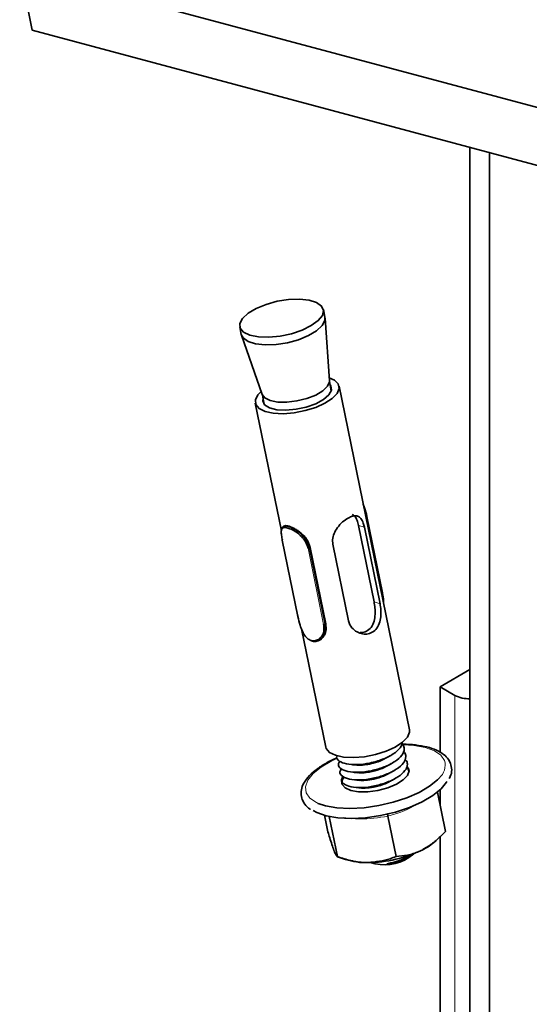
# Model space of a CAD drawing. Units: millimetres. Extents: x -21060 to 64940, y -44257 to -15445.
# Drawn here: x 6520 to 6535, y -28422 to -28393 of the extents above; entities that cross this region are included whole.
import ezdxf

# ---------------------------------------------------------------- set-up
doc = ezdxf.new("R2010")
doc.units = ezdxf.units.MM
doc.layers.get('0').update_dxf_attribs({"color": 250})

msp = doc.modelspace()

# ---------------------------------------------------------------- linework, layer by layer
at = {"color": 7, "linetype": 'Continuous', "lineweight": 35}
for p, q in [((6538.753, -28396.821), (6519.97, -28391.79)), ((6519.97, -28391.79), (6520.336, -28393.578)), ((6539.119, -28398.61), (6520.336, -28393.578)), ((6533.139, -28397.008), (6533.139, -28433.628)), ((6533.712, -28397.161), (6533.712, -28434.101)), ((6528.899, -28401.981), (6528.853, -28401.758)), ((6529.027, -28403.842), (6528.903, -28402.009)), ((6526.404, -28402.259), (6526.45, -28402.482)), ((6526.457, -28402.51), (6527.062, -28404.244)), ((6529.084, -28404.134), (6529.028, -28403.858)), ((6531.37, -28414.055), (6529.311, -28403.994)), ((6527.068, -28404.259), (6527.125, -28404.535)), ((6526.861, -28404.495), (6527.626, -28408.234)), ((6530.58, -28410.046), (6530.123, -28407.814)), ((6527.699, -28408.091), (6527.686, -28408.098)), ((6529.876, -28408.072), (6530.333, -28410.307)), ((6530.051, -28408.126), (6530.508, -28410.362)), ((6527.651, -28408.504), (6528.108, -28410.736)), ((6529.586, -28410.861), (6529.128, -28408.625)), ((6528.441, -28408.729), (6528.466, -28408.716)), ((6528.466, -28408.716), (6528.924, -28410.952)), ((6528.899, -28410.965), (6528.924, -28410.952)), ((6528.213, -28411.1), (6528.92, -28414.556)), ((6528.726, -28411.436), (6528.739, -28411.429)), ((6532.265, -28412.796), (6533.139, -28412.292)), ((6532.696, -28413.045), (6532.265, -28412.796)), ((6532.265, -28414.711), (6532.265, -28412.796)), ((6531.29, -28415.123), (6531.347, -28415.202)), ((6531.347, -28415.202), (6531.355, -28415.229)), ((6532.187, -28415.879), (6532.421, -28417.026)), ((6532.265, -28416.263), (6532.265, -28415.811)), ((6528.885, -28416.555), (6528.985, -28417.041)), ((6529.022, -28416.589), (6529.263, -28417.764)), ((6530.74, -28416.58), (6530.981, -28417.757)), ((6532.131, -28417.308), (6532.223, -28417.224)), ((6532.265, -28479.711), (6532.265, -28417.184)), ((6529.263, -28417.765), (6529.498, -28417.847)), ((6531.274, -28417.791), (6531.308, -28417.771))]:
    msp.add_line(p, q, dxfattribs=at)
at = {"color": 8, "linetype": 'Continuous', "lineweight": 18}
for p, q in [((6530.568, -28410.063), (6530.11, -28407.827)), ((6530.051, -28408.126), (6529.876, -28408.072)), ((6527.652, -28408.507), (6528.109, -28410.738)), ((6528.86, -28410.973), (6528.403, -28408.741)), ((6528.441, -28408.729), (6528.899, -28410.965)), ((6530.508, -28410.362), (6530.333, -28410.307)), ((6532.696, -28479.925), (6532.696, -28413.045))]:
    msp.add_line(p, q, dxfattribs=at)
at = {"color": 7, "linetype": 'Continuous', "lineweight": 35, "flags": 128}
for points in [[(6528.499, -28402.227), (6528.701, -28402.08), (6528.823, -28401.928), (6528.857, -28401.781), (6528.799, -28401.652), (6528.654, -28401.549), (6528.434, -28401.48), (6528.154, -28401.45), (6527.834, -28401.462), (6527.5, -28401.514), (6527.175, -28401.603), (6526.884, -28401.722), (6526.648, -28401.862), (6526.484, -28402.013), (6526.406, -28402.163), (6526.418, -28402.303), (6526.52, -28402.42), (6526.704, -28402.507), (6526.957, -28402.557), (6527.259, -28402.566), (6527.589, -28402.534), (6527.922, -28402.462), (6528.233, -28402.358), (6528.499, -28402.227)], [(6528.899, -28401.981), (6528.897, -28402.077), (6528.819, -28402.227), (6528.655, -28402.378), (6528.419, -28402.519), (6528.128, -28402.637), (6527.803, -28402.726), (6527.468, -28402.778), (6527.149, -28402.79), (6526.869, -28402.76), (6526.648, -28402.691), (6526.504, -28402.588), (6526.45, -28402.482)], [(6529.021, -28403.749), (6529.177, -28403.821), (6529.287, -28403.931), (6529.313, -28404.064), (6529.253, -28404.209), (6529.111, -28404.357), (6528.898, -28404.496), (6528.627, -28404.619), (6528.319, -28404.714), (6527.994, -28404.777), (6527.676, -28404.803), (6527.386, -28404.789), (6527.146, -28404.738), (6526.971, -28404.651), (6526.875, -28404.536), (6526.863, -28404.401), (6526.937, -28404.255), (6527.032, -28404.156)], [(6529.027, -28403.842), (6529.027, -28403.868), (6528.973, -28403.999), (6528.836, -28404.133), (6528.628, -28404.256), (6528.369, -28404.358), (6528.079, -28404.431), (6527.787, -28404.467), (6527.517, -28404.463), (6527.293, -28404.42), (6527.136, -28404.341), (6527.062, -28404.244)], [(6529.047, -28403.954), (6529.072, -28403.989), (6529.089, -28404.114), (6529.016, -28404.251), (6528.858, -28404.387), (6528.63, -28404.51), (6528.353, -28404.609), (6528.052, -28404.675), (6527.754, -28404.702), (6527.486, -28404.688), (6527.272, -28404.633), (6527.132, -28404.543), (6527.079, -28404.426), (6527.088, -28404.355)], [(6531.37, -28414.055), (6531.372, -28414.126), (6531.312, -28414.271), (6531.17, -28414.418), (6530.956, -28414.558), (6530.686, -28414.68), (6530.378, -28414.776), (6530.053, -28414.839), (6529.735, -28414.865), (6529.445, -28414.851), (6529.205, -28414.799), (6529.03, -28414.713), (6528.933, -28414.598), (6528.92, -28414.556)], [(6531.299, -28415.127), (6531.313, -28415.142), (6531.357, -28415.257), (6531.314, -28415.386), (6531.187, -28415.519), (6530.988, -28415.644), (6530.734, -28415.749), (6530.449, -28415.825), (6530.156, -28415.866), (6529.883, -28415.867), (6529.654, -28415.829), (6529.489, -28415.754), (6529.402, -28415.651), (6529.402, -28415.651)], [(6532.463, -28415.566), (6532.453, -28415.584), (6532.294, -28415.784), (6532.052, -28415.979), (6531.74, -28416.162), (6531.371, -28416.325), (6530.96, -28416.46), (6530.526, -28416.561), (6530.088, -28416.625), (6529.664, -28416.647), (6529.274, -28416.628), (6528.935, -28416.568), (6528.661, -28416.47), (6528.555, -28416.41)], [(6532.24, -28415.463), (6532.193, -28415.513), (6531.957, -28415.704), (6531.653, -28415.883), (6531.292, -28416.041), (6530.892, -28416.173), (6530.469, -28416.272), (6530.041, -28416.333), (6529.628, -28416.355), (6529.248, -28416.337), (6528.917, -28416.278), (6528.703, -28416.207)], [(6529.402, -28415.651), (6529.401, -28415.527), (6529.452, -28415.436)], [(6531.354, -28417.791), (6531.5, -28417.677), (6531.501, -28417.677)]]:
    msp.add_lwpolyline(points, dxfattribs=at)
at = {"color": 8, "linetype": 'Continuous', "lineweight": 18, "flags": 128}
for points in [[(6531.188, -28414.492), (6531.499, -28414.511), (6531.83, -28414.569), (6532.098, -28414.665), (6532.29, -28414.794), (6532.398, -28414.951)], [(6528.703, -28416.207), (6528.65, -28416.182), (6528.458, -28416.053), (6528.349, -28415.897), (6528.33, -28415.72), (6528.399, -28415.529), (6528.555, -28415.335), (6528.79, -28415.144), (6529.095, -28414.965), (6529.258, -28414.888)]]:
    msp.add_lwpolyline(points, dxfattribs=at)
at = {"color": 7, "linetype": 'Continuous', "lineweight": 35}
for centre, radius, start, end in [((6533.09, -28412.302), 0.841, 242.0766, 273.2876), ((6529.638, -28415.601), 0.245, 137.5883, 186.8923), ((6530.967, -28415.987), 1.761, 295.9422, 311.3756), ((6530.126, -28414.239), 3.7, 270.4914, 295.8091), ((6530.102, -28415.932), 2.008, 252.4935, 271.6112), ((6530.629, -28416.646), 1.355, 252.5278, 302.336)]:
    msp.add_arc(centre, radius, start, end, dxfattribs=at)
at = {"color": 8, "linetype": 'Continuous', "lineweight": 18}
msp.add_arc((6531.9, -28415.078), 0.514, 311.4462, 14.3356, dxfattribs=at)
at = {"color": 7, "linetype": 'Continuous', "lineweight": 35}
for points, knots in [([(6530.018, -28407.45), (6530.032, -28407.486), (6530.078, -28407.603), (6530.104, -28407.726), (6530.122, -28407.812)], [0, 0, 0, 0, 0.303833, 1, 1, 1, 1]), ([(6530.11, -28407.827), (6530.106, -28407.805), (6530.096, -28407.763), (6530.081, -28407.697), (6530.063, -28407.63), (6530.049, -28407.579), (6530.039, -28407.551), (6530.038, -28407.546)], [0, 0, 0, 0, 0.232782, 0.465887, 0.702713, 0.943419, 1, 1, 1, 1]), ([(6529.128, -28408.625), (6529.123, -28408.565), (6529.113, -28408.445), (6529.18, -28408.26), (6529.296, -28408.084), (6529.45, -28407.932), (6529.609, -28407.83), (6529.747, -28407.785), (6529.861, -28407.795), (6529.954, -28407.863), (6530.016, -28407.981), (6530.041, -28408.086), (6530.051, -28408.126)], [0, 0, 0, 0, 0.097908, 0.195491, 0.301139, 0.413783, 0.518333, 0.613847, 0.710752, 0.816857, 0.929559, 1, 1, 1, 1]), ([(6529.69, -28407.755), (6529.718, -28407.768), (6529.779, -28407.796), (6529.835, -28407.906), (6529.863, -28408.021), (6529.876, -28408.072)], [0, 0, 0, 0, 0.312072, 0.700186, 1, 1, 1, 1]), ([(6530.11, -28407.827), (6530.113, -28407.825), (6530.118, -28407.823), (6530.122, -28407.819), (6530.124, -28407.815), (6530.123, -28407.813), (6530.122, -28407.812)], [0, 0, 0, 0, 0.249529, 0.499324, 0.708597, 1, 1, 1, 1]), ([(6528.404, -28408.741), (6528.377, -28408.661), (6528.331, -28408.522), (6528.177, -28408.357), (6528.024, -28408.242), (6527.873, -28408.165), (6527.751, -28408.129), (6527.668, -28408.135), (6527.624, -28408.186), (6527.615, -28408.283), (6527.634, -28408.407), (6527.648, -28408.482), (6527.652, -28408.507)], [0, 0, 0, 0, 0.1437907, 0.2475393, 0.3521833, 0.4561535, 0.5556351, 0.654263, 0.7523989, 0.8560847, 0.9530954, 1, 1, 1, 1]), ([(6527.634, -28408.189), (6527.634, -28408.185), (6527.636, -28408.171), (6527.641, -28408.153), (6527.655, -28408.121), (6527.677, -28408.1), (6527.712, -28408.087), (6527.741, -28408.084), (6527.775, -28408.087), (6527.812, -28408.093), (6527.853, -28408.105), (6527.898, -28408.123), (6527.934, -28408.139), (6527.972, -28408.158), (6528.011, -28408.18), (6528.05, -28408.204), (6528.09, -28408.232), (6528.129, -28408.261), (6528.168, -28408.293), (6528.206, -28408.328), (6528.242, -28408.364), (6528.276, -28408.402), (6528.308, -28408.442), (6528.341, -28408.488), (6528.373, -28408.542), (6528.403, -28408.608), (6528.424, -28408.671), (6528.436, -28408.713), (6528.441, -28408.729)], [0, 0, 0, 0, 0.0166149, 0.0505112, 0.0811441, 0.1743676, 0.2049231, 0.2667299, 0.2982673, 0.3289344, 0.3909673, 0.422629, 0.454655, 0.4871737, 0.5199436, 0.5532348, 0.5857333, 0.6184767, 0.6519696, 0.6857097, 0.7182411, 0.7509897, 0.784441, 0.8181508, 0.8624225, 0.9075286, 0.9651684, 1, 1, 1, 1]), ([(6527.701, -28408.093), (6527.707, -28408.089), (6527.725, -28408.077), (6527.774, -28408.079), (6527.847, -28408.094), (6527.933, -28408.127), (6528.028, -28408.176), (6528.127, -28408.239), (6528.222, -28408.315), (6528.309, -28408.403), (6528.408, -28408.533), (6528.443, -28408.643), (6528.466, -28408.716)], [0, 0, 0, 0, 0.04853, 0.143264, 0.238595, 0.333899, 0.428904, 0.524359, 0.61968, 0.71476, 0.810164, 1, 1, 1, 1]), ([(6527.651, -28408.504), (6527.651, -28408.504), (6527.651, -28408.505), (6527.652, -28408.506), (6527.652, -28408.507), (6527.652, -28408.507)], [0, 0, 0, 0, 0.437682, 0.726604, 1, 1, 1, 1]), ([(6528.404, -28408.741), (6528.407, -28408.741), (6528.414, -28408.74), (6528.424, -28408.737), (6528.433, -28408.734), (6528.439, -28408.731), (6528.441, -28408.729), (6528.441, -28408.729), (6528.441, -28408.729), (6528.441, -28408.729), (6528.441, -28408.729)], [0, 0, 0, 0, 0.291578, 0.500639, 0.751001, 0.992485, 0.998097, 0.999512, 0.999872, 1, 1, 1, 1]), ([(6530.568, -28410.063), (6530.571, -28410.061), (6530.576, -28410.057), (6530.58, -28410.051), (6530.58, -28410.048), (6530.58, -28410.046)], [0, 0, 0, 0, 0.360865, 0.721713, 1, 1, 1, 1]), ([(6530.6, -28410.297), (6530.6, -28410.293), (6530.6, -28410.28), (6530.597, -28410.242), (6530.59, -28410.192), (6530.58, -28410.127), (6530.573, -28410.088), (6530.568, -28410.063)], [0, 0, 0, 0, 0.055998, 0.213716, 0.534316, 0.696604, 1, 1, 1, 1]), ([(6530.579, -28410.043), (6530.583, -28410.068), (6530.597, -28410.143), (6530.615, -28410.25), (6530.608, -28410.298), (6530.605, -28410.317)], [0, 0, 0, 0, 0.227507, 0.698018, 1, 1, 1, 1]), ([(6530.508, -28410.362), (6530.518, -28410.423), (6530.538, -28410.546), (6530.533, -28410.75), (6530.491, -28410.949), (6530.395, -28411.12), (6530.252, -28411.227), (6530.086, -28411.263), (6529.914, -28411.235), (6529.748, -28411.144), (6529.629, -28411.008), (6529.598, -28410.902), (6529.586, -28410.861)], [0, 0, 0, 0, 0.097908, 0.195491, 0.301139, 0.413783, 0.518333, 0.613847, 0.710752, 0.816857, 0.929559, 1, 1, 1, 1]), ([(6530.333, -28410.307), (6530.343, -28410.367), (6530.364, -28410.484), (6530.37, -28410.682), (6530.343, -28410.882), (6530.26, -28411.062), (6530.121, -28411.171), (6530.002, -28411.212), (6529.94, -28411.204), (6529.931, -28411.202)], [0, 0, 0, 0, 0.15088, 0.30095, 0.470116, 0.658054, 0.827385, 0.975164, 1, 1, 1, 1]), ([(6528.121, -28410.724), (6528.119, -28410.724), (6528.115, -28410.726), (6528.11, -28410.73), (6528.107, -28410.734), (6528.108, -28410.737), (6528.109, -28410.738)], [0, 0, 0, 0, 0.177851, 0.403889, 0.677996, 1, 1, 1, 1]), ([(6528.109, -28410.738), (6528.128, -28410.823), (6528.16, -28410.969), (6528.236, -28411.176), (6528.324, -28411.327), (6528.435, -28411.424), (6528.56, -28411.459), (6528.684, -28411.432), (6528.791, -28411.346), (6528.865, -28411.214), (6528.869, -28411.078), (6528.862, -28410.999), (6528.86, -28410.973)], [0, 0, 0, 0, 0.143787, 0.247535, 0.352179, 0.456151, 0.555633, 0.654261, 0.752396, 0.856081, 0.953092, 1, 1, 1, 1]), ([(6528.899, -28410.965), (6528.901, -28410.992), (6528.905, -28411.033), (6528.907, -28411.101), (6528.905, -28411.156), (6528.895, -28411.209), (6528.883, -28411.248), (6528.867, -28411.285), (6528.848, -28411.32), (6528.826, -28411.351), (6528.786, -28411.397), (6528.741, -28411.431), (6528.681, -28411.457), (6528.64, -28411.467), (6528.597, -28411.468), (6528.555, -28411.465), (6528.513, -28411.453), (6528.474, -28411.434), (6528.456, -28411.423), (6528.448, -28411.417)], [0, 0, 0, 0, 0.081967, 0.124908, 0.211296, 0.255037, 0.300655, 0.346672, 0.393852, 0.441396, 0.484363, 0.615122, 0.657981, 0.744674, 0.78891, 0.831925, 0.918936, 0.963346, 1, 1, 1, 1]), ([(6528.924, -28410.952), (6528.93, -28411.025), (6528.939, -28411.134), (6528.896, -28411.265), (6528.843, -28411.345), (6528.789, -28411.401), (6528.75, -28411.42), (6528.738, -28411.426)], [0, 0, 0, 0, 0.361996, 0.544898, 0.727526, 0.910006, 1, 1, 1, 1]), ([(6528.86, -28410.973), (6528.861, -28410.973), (6528.862, -28410.973), (6528.867, -28410.973), (6528.876, -28410.972), (6528.889, -28410.97), (6528.895, -28410.967), (6528.899, -28410.965)], [0, 0, 0, 0, 0.043579, 0.089545, 0.393264, 0.696624, 1, 1, 1, 1]), ([(6529.258, -28414.809), (6529.253, -28414.817), (6529.219, -28414.879), (6529.302, -28414.973), (6529.506, -28415.06), (6529.831, -28415.082), (6530.21, -28415.035), (6530.59, -28414.924), (6530.909, -28414.764), (6531.128, -28414.578), (6531.154, -28414.459), (6531.167, -28414.402)], [0, 0, 0, 0, 0.021087, 0.144338, 0.26759, 0.390841, 0.514092, 0.637343, 0.760595, 0.883846, 1, 1, 1, 1]), ([(6529.333, -28414.972), (6529.314, -28415.002), (6529.263, -28415.084), (6529.343, -28415.197), (6529.553, -28415.284), (6529.876, -28415.306), (6530.256, -28415.259), (6530.636, -28415.148), (6530.956, -28414.987), (6531.171, -28414.799), (6531.231, -28414.63), (6531.207, -28414.519), (6531.154, -28414.478), (6531.142, -28414.469)], [0, 0, 0, 0, 0.0584343, 0.1638349, 0.2692355, 0.3746362, 0.4800368, 0.5854375, 0.6908381, 0.7962388, 0.9016394, 0.9775381, 1, 1, 1, 1]), ([(6532.571, -28415.034), (6532.553, -28414.996), (6532.506, -28414.897), (6532.372, -28414.763), (6532.162, -28414.64), (6531.888, -28414.547), (6531.554, -28414.492), (6531.297, -28414.47), (6531.151, -28414.477), (6531.138, -28414.477)], [0, 0, 0, 0, 0.099845, 0.26086, 0.431127, 0.613486, 0.798726, 0.982409, 1, 1, 1, 1]), ([(6529.378, -28415.196), (6529.36, -28415.225), (6529.308, -28415.308), (6529.389, -28415.421), (6529.598, -28415.507), (6529.922, -28415.529), (6530.302, -28415.482), (6530.681, -28415.371), (6531.002, -28415.211), (6531.217, -28415.022), (6531.276, -28414.853), (6531.253, -28414.742), (6531.199, -28414.702), (6531.187, -28414.692)], [0, 0, 0, 0, 0.0584343, 0.1638349, 0.2692355, 0.3746362, 0.4800368, 0.5854375, 0.6908381, 0.7962388, 0.9016394, 0.9775381, 1, 1, 1, 1]), ([(6529.264, -28414.87), (6529.244, -28414.877), (6529.102, -28414.932), (6528.874, -28415.058), (6528.597, -28415.242), (6528.384, -28415.445), (6528.248, -28415.652), (6528.19, -28415.858), (6528.207, -28416.057), (6528.305, -28416.232), (6528.399, -28416.338), (6528.471, -28416.377), (6528.475, -28416.379)], [0, 0, 0, 0, 0.020473, 0.150027, 0.280628, 0.412879, 0.547074, 0.659241, 0.76695, 0.880232, 0.99406, 1, 1, 1, 1]), ([(6529.424, -28415.419), (6529.406, -28415.449), (6529.354, -28415.531), (6529.435, -28415.645), (6529.644, -28415.731), (6529.968, -28415.753), (6530.347, -28415.706), (6530.727, -28415.595), (6531.048, -28415.434), (6531.263, -28415.246), (6531.322, -28415.077), (6531.298, -28414.966), (6531.245, -28414.925), (6531.233, -28414.916)], [0, 0, 0, 0, 0.058434, 0.163835, 0.269236, 0.374636, 0.480037, 0.585437, 0.690838, 0.796239, 0.901639, 0.977538, 1, 1, 1, 1]), ([(6529.822, -28415.082), (6529.843, -28415.084), (6529.927, -28415.093), (6530.074, -28415.077), (6530.289, -28415.038), (6530.497, -28414.979), (6530.624, -28414.907), (6530.673, -28414.88)], [0, 0, 0, 0, 0.088148, 0.345945, 0.478454, 0.799915, 1, 1, 1, 1]), ([(6530.679, -28414.884), (6530.698, -28414.873), (6530.735, -28414.852), (6530.773, -28414.83), (6530.792, -28414.818)], [0, 0, 0, 0, 0.499948, 1, 1, 1, 1]), ([(6530.725, -28415.108), (6530.744, -28415.097), (6530.781, -28415.075), (6530.819, -28415.053), (6530.838, -28415.042)], [0, 0, 0, 0, 0.499948, 1, 1, 1, 1]), ([(6532.534, -28415.474), (6532.545, -28415.457), (6532.593, -28415.379), (6532.617, -28415.225), (6532.586, -28415.098), (6532.571, -28415.034)], [0, 0, 0, 0, 0.122257, 0.557432, 1, 1, 1, 1]), ([(6529.684, -28415.069), (6529.706, -28415.072), (6529.749, -28415.077), (6529.793, -28415.083), (6529.816, -28415.086)], [0, 0, 0, 0, 0.500043, 1, 1, 1, 1]), ([(6529.73, -28415.293), (6529.752, -28415.296), (6529.795, -28415.301), (6529.839, -28415.307), (6529.861, -28415.309)], [0, 0, 0, 0, 0.500043, 1, 1, 1, 1]), ([(6529.868, -28415.306), (6529.889, -28415.308), (6529.972, -28415.316), (6530.12, -28415.3), (6530.335, -28415.261), (6530.543, -28415.202), (6530.67, -28415.131), (6530.719, -28415.104)], [0, 0, 0, 0, 0.088148, 0.3459449, 0.4784539, 0.7999153, 1, 1, 1, 1]), ([(6529.913, -28415.529), (6529.935, -28415.531), (6530.018, -28415.54), (6530.165, -28415.524), (6530.38, -28415.485), (6530.589, -28415.426), (6530.716, -28415.355), (6530.764, -28415.327)], [0, 0, 0, 0, 0.088148, 0.345945, 0.478454, 0.799915, 1, 1, 1, 1]), ([(6530.771, -28415.331), (6530.789, -28415.321), (6530.826, -28415.299), (6530.865, -28415.277), (6530.884, -28415.266)], [0, 0, 0, 0, 0.499948, 1, 1, 1, 1]), ([(6531.344, -28415.257), (6531.34, -28415.225), (6531.335, -28415.181), (6531.291, -28415.149), (6531.279, -28415.139)], [0, 0, 0, 0, 0.718193, 1, 1, 1, 1]), ([(6529.776, -28415.517), (6529.797, -28415.519), (6529.841, -28415.525), (6529.885, -28415.53), (6529.907, -28415.533)], [0, 0, 0, 0, 0.500043, 1, 1, 1, 1]), ([(6529.959, -28415.753), (6529.98, -28415.755), (6530.064, -28415.764), (6530.211, -28415.747), (6530.426, -28415.708), (6530.635, -28415.649), (6530.761, -28415.578), (6530.81, -28415.551)], [0, 0, 0, 0, 0.088148, 0.345945, 0.478454, 0.799915, 1, 1, 1, 1]), ([(6530.816, -28415.555), (6530.835, -28415.544), (6530.872, -28415.522), (6530.91, -28415.5), (6530.929, -28415.489)], [0, 0, 0, 0, 0.499948, 1, 1, 1, 1]), ([(6529.821, -28415.74), (6529.843, -28415.743), (6529.886, -28415.748), (6529.931, -28415.754), (6529.953, -28415.756)], [0, 0, 0, 0, 0.500043, 1, 1, 1, 1]), ([(6530.731, -28416.506), (6530.731, -28416.506), (6530.73, -28416.505), (6530.729, -28416.507), (6530.73, -28416.522), (6530.733, -28416.546), (6530.738, -28416.568), (6530.74, -28416.58)], [0, 0, 0, 0, 0.006853, 0.267585, 0.528633, 0.763832, 1, 1, 1, 1]), ([(6528.985, -28417.041), (6529.002, -28417.099), (6529.068, -28417.318), (6529.121, -28417.47), (6529.16, -28417.582)], [0, 0, 0, 0, 0.263898, 1, 1, 1, 1]), ([(6531.738, -28417.57), (6531.83, -28417.517), (6532.018, -28417.409), (6532.216, -28417.234), (6532.349, -28417.103), (6532.397, -28417.052), (6532.421, -28417.026)], [0, 0, 0, 0, 0.379573, 0.769549, 0.884714, 1, 1, 1, 1]), ([(6529.16, -28417.582), (6529.163, -28417.589), (6529.169, -28417.605), (6529.184, -28417.641), (6529.203, -28417.683), (6529.224, -28417.723), (6529.242, -28417.749), (6529.255, -28417.761), (6529.261, -28417.763), (6529.263, -28417.764)], [0, 0, 0, 0, 0.063767, 0.127591, 0.324388, 0.522663, 0.724657, 0.927564, 1, 1, 1, 1]), ([(6530.981, -28417.757), (6531.09, -28417.748), (6531.312, -28417.731), (6531.568, -28417.653), (6531.708, -28417.585), (6531.738, -28417.57)], [0, 0, 0, 0, 0.434794, 0.879848, 1, 1, 1, 1]), ([(6529.263, -28417.764), (6529.392, -28417.806), (6529.653, -28417.892), (6529.956, -28417.937), (6530.123, -28417.939), (6530.158, -28417.939)], [0, 0, 0, 0, 0.434794, 0.879848, 1, 1, 1, 1]), ([(6530.158, -28417.939), (6530.38, -28417.916), (6530.669, -28417.886), (6530.922, -28417.781), (6530.981, -28417.757)], [0, 0, 0, 0, 0.769007, 1, 1, 1, 1]), ([(6531.477, -28417.682), (6531.47, -28417.689), (6531.423, -28417.739), (6531.264, -28417.823), (6531.023, -28417.917), (6530.826, -28417.96), (6530.724, -28417.973), (6530.706, -28417.975)], [0, 0, 0, 0, 0.048939, 0.349707, 0.646336, 0.939688, 1, 1, 1, 1]), ([(6530.706, -28417.975), (6530.787, -28417.959), (6530.951, -28417.925), (6531.165, -28417.848), (6531.271, -28417.787), (6531.306, -28417.766)], [0, 0, 0, 0, 0.3911991, 0.7986788, 1, 1, 1, 1]), ([(6530.706, -28417.975), (6530.746, -28417.969), (6530.884, -28417.945), (6531.092, -28417.885), (6531.219, -28417.814), (6531.268, -28417.787)], [0, 0, 0, 0, 0.202596, 0.694086, 1, 1, 1, 1])]:
    msp.add_open_spline(points, degree=3, knots=knots, dxfattribs=at)
at = {"color": 8, "linetype": 'Continuous', "lineweight": 18}
for points, knots in [([(6531.587, -28416.223), (6531.554, -28416.244), (6531.283, -28416.419), (6530.994, -28416.505), (6530.74, -28416.58)], [0, 0, 0, 0, 0.122922, 1, 1, 1, 1]), ([(6530.74, -28416.58), (6530.467, -28416.623), (6530.047, -28416.69), (6529.602, -28416.64), (6529.447, -28416.622)], [0, 0, 0, 0, 0.6503704, 1, 1, 1, 1])]:
    msp.add_open_spline(points, degree=3, knots=knots, dxfattribs=at)

doc.saveas('drawing.dxf')
